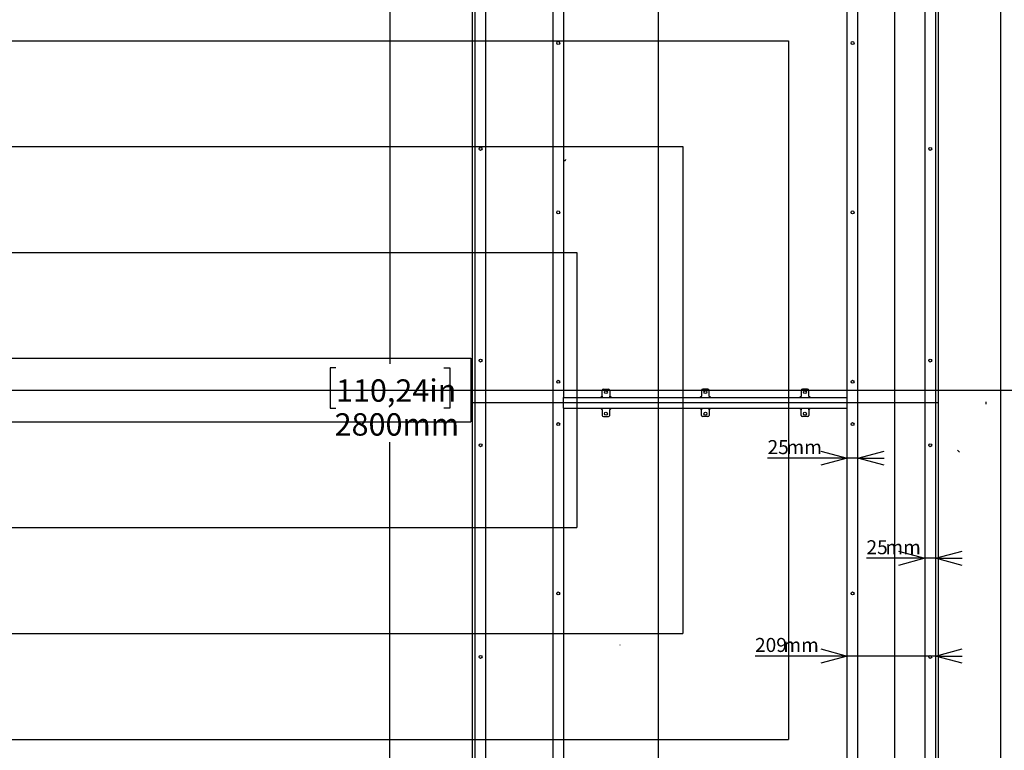
# Model space of a CAD drawing. Extents: x -725 to 7425, y 0 to 5250.
# Drawn here: x 3809 to 6134, y 1774 to 3500 of the extents above; entities that cross this region are included whole.
import ezdxf

# ---------------------------------------------------------------- set-up
doc = ezdxf.new("R2010")
doc.units = 0
doc.header["$LTSCALE"] = 25
doc.linetypes.add('HIDDEN', pattern=[1.905, 1.27, -0.635])
doc.layers.get('0').update_dxf_attribs({"linetype": 'CONTINUOUS'})
doc.layers.add('DOLD_REFERENS_RAM___LINJER', color=1, linetype='CONTINUOUS')
doc.styles.add('SLDTEXTSTYLE0', font='TXT', dxfattribs={"width": 0.7})
doc.dimstyles.new('SLDDIMSTYLE0', dxfattribs={"dimtxt": 63.5, "dimasz": 62.5, "dimexe": 0, "dimexo": 0.0625, "dimgap": 15.875, "dimtad": 0, "dimtih": 1, "dimtoh": 1, "dimrnd": 1e-09, "dimzin": 12, "dimtxsty": 'SLDTEXTSTYLE0', "dimsah": 1, "dimcen": 0.09, "dimazin": 3, "dimtfac": 1, "dimtofl": 0, "dimtmove": 0, "dimatfit": 3, "dimtolj": 1, "dimtzin": 12})
doc.dimstyles.new('SLDDIMSTYLE1', dxfattribs={"dimtxt": 39.6875, "dimasz": 62.5, "dimexe": 0, "dimexo": 0.0625, "dimgap": 9.921875, "dimtad": 0, "dimtih": 1, "dimtoh": 1, "dimdec": 0, "dimrnd": 1e-09, "dimzin": 12, "dimtxsty": 'SLDTEXTSTYLE0', "dimblk1": 'OPEN30', "dimblk2": 'OPEN30', "dimsah": 1, "dimcen": 0.09, "dimazin": 3, "dimtfac": 1, "dimtmove": 0, "dimatfit": 3, "dimtolj": 1, "dimtzin": 12})

# ---------------------------------------------------------------- blocks, each defined once
blk = doc.blocks.new('_D_1')
at = {"color": 7, "linetype": 'CONTINUOUS'}
for p, q in [((4854.5, 3994.7), (4658.6, 3994.7)), ((4683.6, 3994.7), (4683.6, 2687.2)), ((4556.2, 2677.9), (4542.1, 2677.9)), ((4542.1, 2677.9), (4542.1, 2582)), ((4811, 2677.9), (4825.1, 2677.9)), ((4825.1, 2677.9), (4825.1, 2582)), ((4542.1, 2582), (4556.2, 2582)), ((4825.1, 2582), (4811, 2582)), ((4683.6, 1194.7), (4683.6, 2502.1)), ((4854.5, 1194.7), (4658.6, 1194.7))]:
    blk.add_line(p, q, dxfattribs=at)
for points in [[(4683.6, 3994.7), (4675.8, 3932.2), (4691.3, 3932.2)], [(4683.6, 1194.7), (4691.3, 1257.2), (4675.8, 1257.2)]]:
    blk.add_solid(points, dxfattribs=at)
at = {"color": 7, "linetype": 'CONTINUOUS', "char_height": 52.92, "attachment_point": 1, "style": 'SLDTEXTSTYLE0'}
for s, insert in [('110,24in', (4556.2, 2650.3)), ('2800mm', (4553, 2570.3))]:
    blk.add_mtext(s, dxfattribs=dict(at, insert=insert))
blk = doc.blocks.new('_OPEN30')
at = {"color": 0, "linetype": 'BYBLOCK'}
for p, q in [((-1, 0.267949), (0, 0)), ((0, 0), (-1, -0.267949)), ((0, 0), (-1, 0))]:
    blk.add_line(p, q, dxfattribs=at)
blk = doc.blocks.new('_D_4')
at = {"color": 7, "linetype": 'CONTINUOUS'}
for p, q in [((5947, 2227.7), (5808.9, 2227.7)), ((5972, 2227.7), (5947, 2227.7)), ((5972, 2227.7), (6034.5, 2227.7))]:
    blk.add_line(p, q, dxfattribs=at)
at = {"color": 7, "linetype": 'CONTINUOUS', "xscale": 62.5, "yscale": 62.5}
for p, rotation in [((5947, 2227.7, -340.4), 359.9999999999998), ((5972, 2227.7, -340.4), 179.9999999999998)]:
    blk.add_blockref('_OPEN30', p, dxfattribs=dict(at, rotation=rotation))
at = {"color": 7, "linetype": 'CONTINUOUS', "char_height": 33.07, "attachment_point": 1, "style": 'SLDTEXTSTYLE0'}
for s, insert in [('25', (5808.9, 2270.3)), ('mm', (5853.6, 2270.3))]:
    blk.add_mtext(s, dxfattribs=dict(at, insert=insert))
blk = doc.blocks.new('_D_5')
at = {"color": 7, "linetype": 'CONTINUOUS'}
for p, q in [((5763.5, 2464.2), (5575.3, 2464.2)), ((5788.5, 2464.2), (5763.5, 2464.2)), ((5788.5, 2464.2), (5851, 2464.2))]:
    blk.add_line(p, q, dxfattribs=at)
at = {"color": 7, "linetype": 'CONTINUOUS', "xscale": 62.5, "yscale": 62.5}
blk.add_blockref('_OPEN30', (5763.5, 2464.2, -340.4), dxfattribs=at)
at = {"color": 7, "linetype": 'CONTINUOUS', "xscale": 62.5, "yscale": 62.5, "rotation": 180.0000000000002}
blk.add_blockref('_OPEN30', (5788.5, 2464.2, -340.4), dxfattribs=at)
at = {"color": 7, "linetype": 'CONTINUOUS', "char_height": 33.07, "attachment_point": 1, "style": 'SLDTEXTSTYLE0'}
for s, insert in [('25', (5575.3, 2506.8)), ('mm', (5620, 2506.8))]:
    blk.add_mtext(s, dxfattribs=dict(at, insert=insert))
blk = doc.blocks.new('_D_6')
at = {"color": 7, "linetype": 'CONTINUOUS'}
for p, q in [((5763.5, 1996.8), (5545.7, 1996.8)), ((5972, 1996.8), (5763.5, 1996.8)), ((5972, 1996.8), (6034.5, 1996.8))]:
    blk.add_line(p, q, dxfattribs=at)
at = {"color": 7, "linetype": 'CONTINUOUS', "xscale": 62.5, "yscale": 62.5}
blk.add_blockref('_OPEN30', (5763.5, 1996.8, -340.4), dxfattribs=at)
at = {"color": 7, "linetype": 'CONTINUOUS', "xscale": 62.5, "yscale": 62.5, "rotation": 180.0000000000002}
blk.add_blockref('_OPEN30', (5972, 1996.8, -340.4), dxfattribs=at)
at = {"color": 7, "linetype": 'CONTINUOUS', "char_height": 33.07, "attachment_point": 1, "style": 'SLDTEXTSTYLE0'}
for s, insert in [('209', (5545.7, 2039.5)), ('mm', (5612.7, 2039.5))]:
    blk.add_mtext(s, dxfattribs=dict(at, insert=insert))
blk = doc.blocks.new('_D_10')
at = {"color": 7, "linetype": 'CONTINUOUS'}
for p, q in [((5316.6, 3989.7), (5316.6, 4052.2)), ((5093.5, 3989.7), (5341.6, 3989.7)), ((5316.6, 3989.7), (5316.6, 1740.6)), ((5316.6, 1199.7), (5316.6, 1680.7)), ((5093.5, 1199.7), (5341.6, 1199.7)), ((5316.6, 1199.7), (5316.6, 1137.2))]:
    blk.add_line(p, q, dxfattribs=at)
at = {"color": 7, "linetype": 'CONTINUOUS', "xscale": 62.5, "yscale": 62.5}
for p, rotation in [((5316.6, 3989.7, -340.4), 269.9999999999997), ((5316.6, 1199.7, -340.4), 89.99999999999972)]:
    blk.add_blockref('_OPEN30', p, dxfattribs=dict(at, rotation=rotation))
at = {"color": 7, "linetype": 'CONTINUOUS', "char_height": 33.07, "attachment_point": 1, "style": 'SLDTEXTSTYLE0'}
for s, insert in [('2790', (5235, 1723.4)), ('mm', (5324.4, 1723.4))]:
    blk.add_mtext(s, dxfattribs=dict(at, insert=insert))

msp = doc.modelspace()

# ---------------------------------------------------------------- linework, layer by layer
at = {"color": 7, "linetype": 'CONTINUOUS'}
for p, q in [((4878.507, 1195.684), (4878.507, 3993.684)), ((5978.507, 3993.684), (5978.507, 1195.684)), ((5093.507, 3954.684), (5093.507, 2607.184)), ((5763.507, 2607.184), (5763.507, 3954.684)), ((4885.007, 1384.684), (4885.007, 3804.684)), ((4910.007, 1384.684), (4910.007, 3804.684)), ((5068.507, 3808.054), (5068.507, 1381.314)), ((5788.507, 1381.314), (5788.507, 3808.054)), ((5947.007, 3804.684), (5947.007, 1384.684)), ((5972.007, 3804.684), (5972.007, 1384.684)), ((5187.507, 2627.184), (5199.507, 2627.184)), ((5434.507, 2627.184), (5422.507, 2627.184)), ((5669.507, 2627.184), (5657.507, 2627.184)), ((5093.507, 2607.184), (5763.507, 2607.184)), ((5093.507, 2604.184), (5093.507, 2607.184)), ((5093.507, 2585.184), (5093.507, 2604.184)), ((5184.507, 2610.684), (5184.507, 2624.184)), ((5184.507, 2610.684), (5184.507, 2607.184)), ((5202.507, 2624.184), (5202.507, 2610.684)), ((5202.507, 2607.184), (5202.507, 2610.684)), ((5419.507, 2624.184), (5419.507, 2610.684)), ((5419.507, 2607.184), (5419.507, 2610.684)), ((5437.507, 2610.684), (5437.507, 2624.184)), ((5437.507, 2610.684), (5437.507, 2607.184)), ((5654.507, 2624.184), (5654.507, 2610.684)), ((5654.507, 2607.184), (5654.507, 2610.684)), ((5672.507, 2610.684), (5672.507, 2624.184)), ((5672.507, 2610.684), (5672.507, 2607.184)), ((5763.507, 2604.184), (5763.507, 2607.184)), ((5763.507, 2585.184), (5763.507, 2604.184)), ((5978.507, 2594.684), (4878.507, 2594.684)), ((5093.507, 2582.184), (5093.507, 2585.184)), ((5093.507, 2582.184), (5763.507, 2582.184)), ((5093.507, 2582.184), (5093.507, 1234.684)), ((5184.507, 2578.684), (5184.507, 2582.184)), ((5202.507, 2582.184), (5202.507, 2578.684)), ((5419.507, 2582.184), (5419.507, 2578.684)), ((5437.507, 2578.684), (5437.507, 2582.184)), ((5654.507, 2582.184), (5654.507, 2578.684)), ((5672.507, 2578.684), (5672.507, 2582.184)), ((5763.507, 2582.184), (5763.507, 2585.184)), ((5763.507, 1234.684), (5763.507, 2582.184)), ((5184.507, 2578.684), (5184.507, 2565.184)), ((5187.507, 2562.184), (5199.507, 2562.184)), ((5202.507, 2565.184), (5202.507, 2578.684)), ((5419.507, 2565.184), (5419.507, 2578.684)), ((5434.507, 2562.184), (5422.507, 2562.184)), ((5437.507, 2578.684), (5437.507, 2565.184)), ((5654.507, 2565.184), (5654.507, 2578.684)), ((5669.507, 2562.184), (5657.507, 2562.184)), ((5672.507, 2578.684), (5672.507, 2565.184)), ((6028.619, 2478.365), (6023.669, 2483.315)), ((5227.633, 2022.608), (5227.374, 2023.574))]:
    msp.add_line(p, q, dxfattribs=at)
for centre in [(5081.007, 3444.684), (5776.007, 3444.684), (4897.507, 3194.684), (5959.507, 3194.684), (5081.007, 3044.684), (5776.007, 3044.684), (4897.507, 2694.684), (5959.507, 2694.684), (5081.007, 2644.684), (5776.007, 2644.684), (5193.507, 2620.184), (5428.507, 2620.184), (5663.507, 2620.184), (5193.507, 2569.184), (5428.507, 2569.184), (5663.507, 2569.184), (5081.007, 2544.684), (5776.007, 2544.684), (4897.507, 2494.684), (5959.507, 2494.684), (5081.007, 2144.684), (5776.007, 2144.684), (4897.507, 1994.684), (5959.507, 1994.684)]:
    msp.add_circle(centre, 3.5, dxfattribs=at)
at = {"color": 9, "linetype": 'HIDDEN'}
for centre, start, end in [((5096.1, 3170.429), 255, 345), ((6093.319, 2594.684), 135, 225)]:
    msp.add_arc(centre, 3, start, end, dxfattribs=at)
at = {"color": 7, "linetype": 'CONTINUOUS'}
for centre, radius, start, end in [((5187.507, 2624.184), 3, 90, 180), ((5199.507, 2624.184), 3, 0, 90), ((5422.507, 2624.184), 3, 90, 180), ((5434.507, 2624.184), 3, 0, 90), ((5657.507, 2624.184), 3, 90, 180), ((5669.507, 2624.184), 3, 0, 90), ((5186, 2602.845), 7, 102.315568, 141.695198), ((5201.014, 2602.845), 7, 38.304802, 77.684432), ((5421, 2602.845), 7, 102.315568, 141.695198), ((5436.014, 2602.845), 7, 38.304802, 77.684432), ((5656, 2602.845), 7, 102.315568, 141.695198), ((5671.014, 2602.845), 7, 38.304802, 77.684432), ((5186, 2586.523), 7, 218.304802, 257.684432), ((5201.014, 2586.523), 7, 282.315568, 321.695198), ((5421, 2586.523), 7, 218.304802, 257.684432), ((5436.014, 2586.523), 7, 282.315568, 321.695198), ((5656, 2586.523), 7, 218.304802, 257.684432), ((5671.014, 2586.523), 7, 282.315568, 321.695198), ((5187.507, 2565.184), 3, 180, 270), ((5199.507, 2565.184), 3, 270, 0), ((5422.507, 2565.184), 3, 180, 270), ((5434.507, 2565.184), 3, 270, 0), ((5657.507, 2565.184), 3, 180, 270), ((5669.507, 2565.184), 3, 270, 0)]:
    msp.add_arc(centre, radius, start, end, dxfattribs=at)
at = {"layer": 'DOLD_REFERENS_RAM___LINJER'}
for p, q in [((6125, 3950), (6125, 1300)), ((5875, 3700), (5875, 1550)), ((1800, 3450), (5625, 3450)), ((5625, 3450), (5625, 1800)), ((2050, 3200), (5375, 3200)), ((5375, 3200), (5375, 2050)), ((2300, 2950), (5125, 2950)), ((5125, 2950), (5125, 2300)), ((2550, 2700), (4875, 2700)), ((4875, 2700), (4875, 2550)), ((300, 2625), (7125, 2625)), ((2550, 2550), (4875, 2550)), ((2300, 2300), (5125, 2300)), ((2050, 2050), (5375, 2050)), ((1800, 1800), (5625, 1800))]:
    msp.add_line(p, q, dxfattribs=at)

# ---------------------------------------------------------------- dimensions: what is measured, and where the dimension line sits
at = {"color": 7, "linetype": 'CONTINUOUS'}
dim = msp.add_linear_dim(base=(5316.634, 1199.684), p1=(5068.507, 3989.684), p2=(5068.507, 1199.684), angle=90, text='<>mm', dimstyle='SLDDIMSTYLE1', dxfattribs=at)
dim.commit()
dim.dimension.update_dxf_attribs({"geometry": '_D_10', "text_midpoint": (5316.634, 1710.676), "dimtype": 160})
dim = msp.add_linear_dim(base=(4683.593, 1194.684), p1=(4879.507, 3994.684), p2=(4879.507, 1194.684), angle=90, dimstyle='SLDDIMSTYLE0', dxfattribs=at)
dim.commit()
dim.dimension.update_dxf_attribs({"geometry": '_D_1', "text_midpoint": (4683.593, 2594.684), "dimtype": 160})
for base, p1, p2, picture, middle in [((5763.507, 2494.136), (5788.507, 1234.684), (5763.507, 1234.684), '_D_5', (5634.598, 2494.136)), ((5947.007, 2257.653), (5972.007, 1384.684), (5947.007, 1384.684), '_D_4', (5868.147, 2257.653)), ((5763.506630459, 2026.782660632), (5972.006630459, 1384.684280839), (5763.506630459, 1234.684280839), '_D_6', (5616.117011859, 2026.782660632))]:
    dim = msp.add_linear_dim(base=base, p1=p1, p2=p2, text='<>mm', dimstyle='SLDDIMSTYLE1', dxfattribs=at)
    dim.commit()
    dim.dimension.update_dxf_attribs({"geometry": picture, "text_midpoint": middle, "dimtype": 160})

doc.saveas('drawing.dxf')
